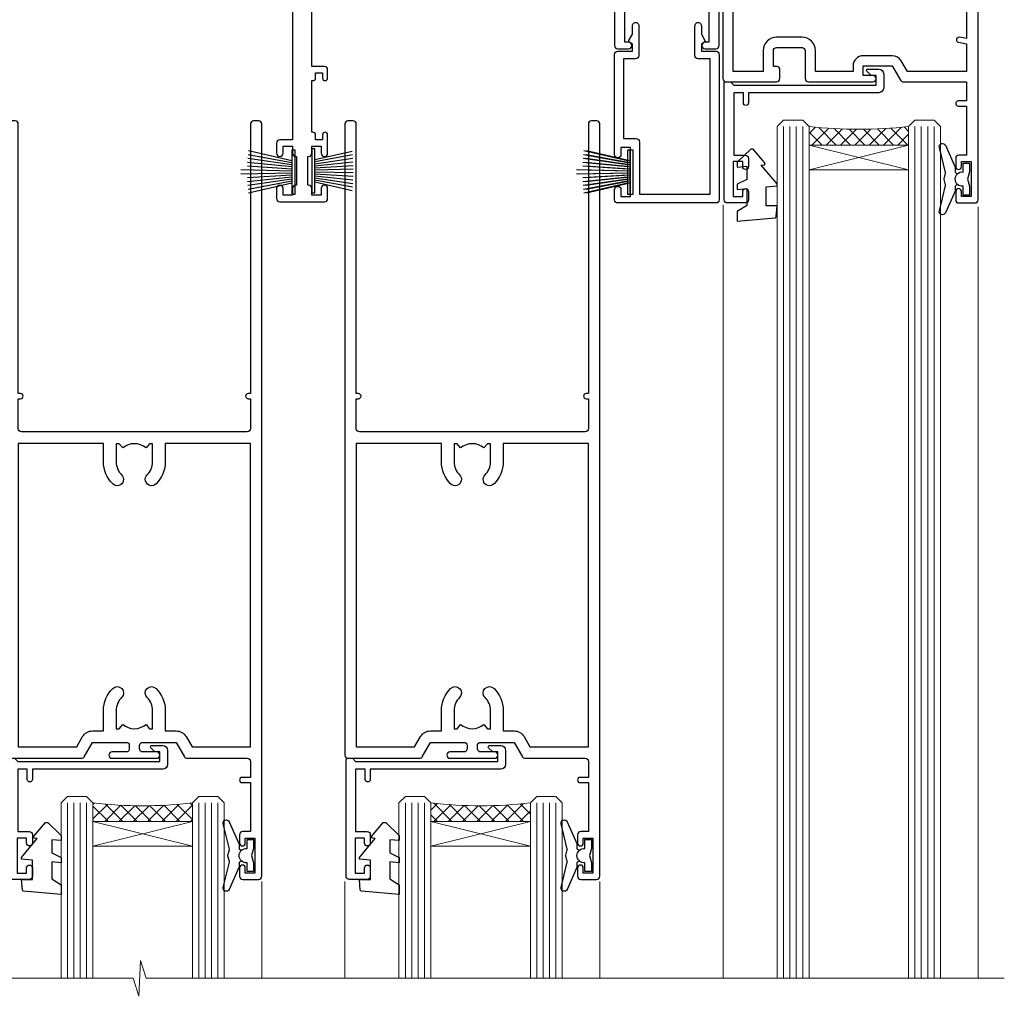
# Model space of a CAD drawing. Units: millimetres. Extents: x -47 to 787143, y -1112 to 730.
# Drawn here: x 16962 to 17116, y 404 to 557 of the extents above; entities that cross this region are included whole.
import ezdxf

# ---------------------------------------------------------------- set-up
doc = ezdxf.new("R2010")
doc.units = ezdxf.units.MM
doc.layers.add('Aluminium Systems Ltd Joinery Detail', color=7, linetype='Continuous')
pattern_1 = [(315, (-2196.125856136126, 1676.907057066411), (1.122532015133644, 1.122532015133644), []), (44.99999999999999, (-2196.125856136126, 1676.907057066411), (-1.122532015133644, 1.122532015133644), [])]

# ---------------------------------------------------------------- blocks, each defined once
blk = doc.blocks.new('DY221-Comp')
blk.add_lwpolyline([(-1.819871826605237, -0.8847475032970114), (-2.101763809020483, -0.9602802323379838, 0.3394542588633712), (-2.249999999999986, -1.1534653975958), (-2.25, -1.800000000000023, -0.1052493344124674), (-2.267337635713675, -1.881452198701658), (-3.79334408928418, -5.303630496754121, -0.9133919180647162), (-4.735844364969743, -4.981867646145822), (-3.771331644650719, -1.015104479072153, 0.1257362244887155), (-3.772484225380808, -0.9160877285099478), (-4.004079121606921, -0.05176380945898029, -0.1316524975874038), (-4.004079121606921, 0.05176380858204754), (-3.772484225380808, 0.9160877285099029, 0.1257362244887155), (-3.771331644650719, 1.015104479072108), (-4.735844364969743, 4.981867646145777, -0.913391918064716), (-3.79334408928418, 5.303630496754077), (-2.267337635713675, 1.881452198701614, -0.1052493344124674), (-2.25, 1.799999999999978), (-2.249999999999986, 1.153465397595762, 0.3394542588633712), (-2.101763809020483, 0.960280232337946), (-1.819871826605237, 0.8847475032969736)], format="xyb")
blk.add_lwpolyline([(0, 1.124999999999981), (-0.301442841485013, -1.887379141862766e-14), (1.4210854715202e-14, -1.125000000000033), (-1.4210854715202e-14, -2.500000000000004), (-1, -2.499999999999976), (-1, -1.118033988749891, -0.447213595499958), (-2.25, -4.662936703425657e-15, -0.4472135954999584), (-1, 1.118033988749853), (-1, 2.499999999999953), (0, 2.499999999999953)], format="xyb", close=True)
blk = doc.blocks.new('A$C539B46DB')
at = {"color": 0, "rotation": 180}
blk.add_blockref('DY221-Comp', (0.1499960000078318, 0), dxfattribs=at)
blk = doc.blocks.new('C438-21617')
at = {"flags": 128}
blk.add_lwpolyline([(1.499999967791013, 3.699999993124436), (1.499999967791013, 13.49999999312371), (3.299999967819844, 13.49999999312337, 0.4142135623720295), (3.799999967820185, 13.99999999312189), (3.799999967819844, 15.29999999312662, 0.9999999999999999), (2.899999967825664, 15.29999999312662), (2.899999967825664, 14.49999999312371), (1.399999967825664, 14.49999999312371), (1.399999967825664, 19.99999999312371), (2.899999967825664, 19.99999999312371), (2.899999967825664, 19.19999999312807, 0.9999999999999999), (3.799999967819844, 19.19999999312807), (3.799999967819844, 20.49999999312371, 0.414213562373095), (3.299999967819844, 20.99999999312371), (0.4999999678196616, 20.99999999312371, 0.414213562373095), (-3.218033839402779e-08, 20.49999999312371), (-3.218033839402779e-08, 2.199999993124436, 0.4142135623724291), (0.1999999678199345, 1.999999993123708), (0.9999999678196616, 1.999999993123708), (1.499999967819662, 2.499999993123708), (23.79999996782121, 2.499999993123708), (23.79999996782121, 0.9999999931237085), (23.01714196782072, 0.9999999931237085), (22.35856332405942, 0.3414213493592229, 0.6681786379198802), (22.49998468029557, -6.876291536173085e-09), (24.24998996782128, -6.876291536173085e-09, 0.414213562373095), (24.99998996782128, 0.7499999931237085), (24.99998996782128, 2.949999993124436, 0.414213562373095), (24.24998996782128, 3.699999993124436), (3.799999967823425, 3.699999993124436), (3.799999967823481, 5.299999993122867, 0.9999999999999999), (2.999999967824209, 5.299999993122867), (2.999999967824266, 3.699999993124436)], format="xyb", close=True, dxfattribs=at)
blk = doc.blocks.new('A813-22391')
at = {"flags": 128}
for points in [[(37.700000025257, 48.79999990559705), (2.300000025254633, 48.79999990559705, 0.414213562373095), (1.800000025254633, 48.29999990559705), (1.800000025254462, 43.59999990559703), (2.150000025240502, 43.59999990559706, -0.9999999999909049), (2.150000025247778, 42.79999990560142), (1.800000025254576, 42.79999990559415), (1.800000025254633, 0.4999999056109132, -0.414213562373095), (1.300000025254633, -9.438908676884239e-08), (0.5000000252535415, -9.438908676884239e-08, -0.414213562373095), (2.525354148019687e-08, 0.4999999056109132), (2.525445097489865e-08, 99.49999990559613, -0.414213562373095), (0.500000025254451, 99.99999990559613), (11.7080125921417, 99.99999990559613, -0.2679491924307754), (12.14102529403374, 99.74999990559678), (13.44006339971531, 97.49999990559431), (18.70000022399984, 97.49999990559431, 0.414213562373095), (19.20000022399984, 97.99999990559431), (19.20000022399984, 98.49999990561295, 0.414213562373095), (18.70000022399984, 98.99999990561295), (16.50000022399547, 98.99999990561295, -0.9999999999999999), (16.50000022399547, 99.9999999055984), (23.49999982650985, 99.99999990559476, -0.9999999999999999), (23.49999982650985, 98.99999990559476), (21.30000022400662, 98.99999990559385, 0.4142135623727288), (20.80000022400651, 98.49999990559431), (20.80000022400651, 97.99999990559454, 0.4142135623732615), (21.3000002240056, 97.49999990559431), (26.55993665079092, 97.49999990559431), (27.85897475647249, 99.74999990559658, -0.2679491924308032), (28.29198745836453, 99.99999990559613), (37.70000002526336, 99.99999990559613, 0.414213562373095), (38.20000002526336, 100.4999999055961), (38.20000002526336, 102.9999999055966), (36.90000002521498, 102.9999999055966, -0.9999999999999999), (36.90000002521498, 103.7999999055995), (38.20000002526336, 103.7999999055995), (38.20000002526245, 111.4999999055966), (37.00000002521352, 111.4999999055966, -0.414213562373095), (36.50000002521352, 111.9999999055966), (36.50000002521352, 113.2999999055995, -0.9999999999999999), (37.40000002521498, 113.2999999055995), (37.40000002521498, 112.4999999055966), (38.90000002521498, 112.4999999055966), (38.90000002521498, 117.9999999055966), (37.40000002521498, 117.9999999055966), (37.40000002521498, 117.1999999056009, -0.9999999999999999), (36.50000002521352, 117.1999999056009), (36.5000000252499, 118.4999999055966, -0.414213562373095), (37.0000000252499, 118.9999999055966), (39.5000000252499, 118.999999905597, -0.414213562373095), (40.0000000252499, 118.499999905597), (40.0000000252499, 0.4999999056109132, -0.414213562373095), (39.5000000252499, -9.438908676884239e-08), (38.70000002525063, -9.438908676884239e-08, -0.414213562373095), (38.20000002525063, 0.4999999056109132), (38.20000002525086, 42.79999990559415), (37.8500000252339, 42.79999990560142, -0.9999999999909049), (37.85000002524117, 43.59999990559706), (38.20000002525063, 43.59999990559703), (38.20000002525063, 48.29999990559705, 0.414213562373095)], [(24.85000002521298, 50.59999990559744), (24.85000002521298, 53.50000074390718, 0.2010392773484069), (23.40129872651102, 56.95740831961311, 1), (21.99870132391385, 55.53167323684769, -0.2010392773484085), (22.85000002521298, 53.50000074390721), (22.85000002521298, 50.65000074390704), (22.39143397406639, 50.65000074390704), (21.83194471281837, 51.31677408101754, -0.3639702342660321), (18.16805533760686, 51.31677408101751), (17.60856607635884, 50.65000074390704), (17.15000002521316, 50.65000074390704), (17.15000002521316, 53.50000074390718, -0.201039277348407), (18.00129872651138, 55.53167323684769, 0.9999999999999999), (16.59870132391421, 56.95740831961317, 0.2010392773484081), (15.15000002521316, 53.50000074390712), (15.15000002521316, 50.59999990559788), (1.800000025213706, 50.5999999055966), (1.800000025213706, 98.19999990559657), (10.95745724215573, 98.19999990559566), (11.88121767286481, 96.5999999055912, 0.267949192430764), (13.44006339967615, 95.69999990559316), (15.15000002521316, 95.69999990559316), (15.15000002521316, 92.49999906728598, 0.2010392773484069), (16.59870132391512, 89.04259149158005, 0.9999999999999997), (18.00129872651138, 90.46832657434547, -0.2010392773484118), (17.15000002521316, 92.49999906728598), (17.15000002521316, 95.34999906728612), (17.60856607635884, 95.34999906728612), (18.16805533760686, 94.68322573017562, -0.3639702342660414), (21.83194471281837, 94.68322573017562), (22.39143397406639, 95.34999906728612), (22.85000002521298, 95.34999906728612), (22.85000002521298, 92.49999906728598, -0.201039277348412), (21.99870132391385, 90.46832657434547, 0.9999999999999997), (23.40129872651102, 89.04259149158005, 0.2010392773484095), (24.85000002521298, 92.49999906728598), (24.85000002521298, 95.6999999055931), (26.5599366507509, 95.69999990559316, 0.2679491924308261), (28.11878237756224, 96.59999990559143), (29.04254280827041, 98.1999999055952), (38.20000002522244, 98.19999990559407), (38.20000002522244, 50.59999990559911)]]:
    blk.add_lwpolyline(points, format="xyb", close=True, dxfattribs=at)
blk = doc.blocks.new('PBF69750-4B')
for p, q in [((-0.1590909090909065, 0.5), (-0.3238383436514738, 8.49830346278545)), ((0.1590909090909207, 0.5), (0.3238383436514596, 8.49830346278545)), ((-1.750000000000014, 0.5), (-3.322276449314941, 7.321139697068929)), ((-1.431818181818187, 0.5), (-2.721879321754528, 7.380097546926656)), ((-1.113636363636374, 0.5), (-2.119293789530161, 7.427384292916386)), ((-0.7954545454545467, 0.5), (-1.515002302965286, 7.462919719820221)), ((-0.4772727272727337, 0.5), (-0.9094902062915224, 7.486643546856435)), ((0.4772727272727337, 0.5), (0.9094902062915367, 7.486643546856435)), ((0.795454545454561, 0.5), (1.515002302965286, 7.462919719820221)), ((1.113636363636374, 0.5), (2.119293789530161, 7.427384292916386)), ((1.431818181818201, 0.5), (2.721879321754528, 7.380097546926656)), ((1.750000000000014, 0.5), (3.322276449314955, 7.321139697068929))]:
    blk.add_line(p, q)
blk.add_lwpolyline([(-3.450000000000003, 0), (3.449999999999989, 0), (3.449999999999989, 0.5), (-3.450000000000003, 0.5)], close=True)
blk = doc.blocks.new('SH272B')
blk.add_blockref('PBF69750-4B', (-3.552713678800501e-15, 0))
blk = doc.blocks.new('PB69650-4B')
at = {"color": 0}
for p, q in [((-1.75, 0.5), (-3.097665527984191, 6.34669116891564)), ((-1.431818181818016, 0.5), (-2.537584873192372, 6.397226468794543)), ((-1.113636363636488, 0.5), (-1.975628442974084, 6.437757965357378)), ((-0.7954545454545041, 0.5), (-1.412209766177966, 6.468216902703716)), ((-0.4772727272725206, 0.5), (-0.8477448521462065, 6.488551611591902)), ((-0.1590909090909918, 0.5), (-0.2826514850112289, 6.498727597088873)), ((0.1590909090909918, 0.5), (0.2826514850112289, 6.498727597088873)), ((0.4772727272725206, 0.5), (0.8477448521462065, 6.488551611591902)), ((0.7954545454545041, 0.5), (1.412209766177966, 6.468216902703716)), ((1.113636363636488, 0.5), (1.975628442974084, 6.437757965357378)), ((1.431818181818016, 0.5), (2.537584873192372, 6.397226468794543)), ((1.75, 0.5), (3.097665527984191, 6.34669116891564))]:
    blk.add_line(p, q, dxfattribs=at)
blk.add_lwpolyline([(-3.449999999999818, 0), (3.449999999999818, 0), (3.449999999999818, 0.5), (-3.449999999999818, 0.5)], close=True, dxfattribs=at)
blk = doc.blocks.new('SH254B')
at = {"color": 0}
blk.add_blockref('PB69650-4B', (0, 0), dxfattribs=at)
blk = doc.blocks.new('A909-22271')
blk.add_lwpolyline([(2.30000008926158, 25.21132480463073), (2.300000089260166, 25.21132480463154, -0.4142135623694312), (2.226795008503714, 25.48452988538841), (2.80000008926271, 26.47735020841986), (2.80000008926271, 27.79999993922574, -1.000000000000266), (3.800000089264188, 27.79999993922547), (3.800000089260706, 23.09999993922625, -0.4142135623729619), (3.300000089260706, 22.59999993922648), (1.400000089262164, 22.59999993922648), (1.400000089262164, 10.09999993922645), (3.400000089262164, 10.09999993922645, -0.4142135623730951), (3.900000089262164, 9.59999993922645), (3.900000089262164, 1.399999939226404), (15.00000008926143, 1.399999939226404), (15.00000008926143, 22.59999993922648), (13.10000008926289, 22.59999993922648, -0.4142135623729619), (12.60000008926289, 23.09999993922625), (12.60000008925941, 27.79999993922547, -1.000000000000266), (13.60000008926089, 27.79999993922574), (13.60000008926089, 26.47735020841986), (14.17320517001989, 25.48452988538841, -0.4142135623694312), (14.10000008926344, 25.21132480463154), (14.10000008926202, 25.21132480463073), (13.60000008926089, 24.92264967003555), (13.60000008926089, 23.79999993922647), (15.90000008926107, 23.79999993922647, -0.4142135623730951), (16.40000008926107, 23.29999993922647), (16.40000008926107, 0.4999999392264272, -0.4142135623730951), (15.90000008926107, -6.077357284084428e-08), (0.500000089262528, -6.077357284084428e-08, -0.4142135623730951), (8.926252803576062e-08, 0.4999999392264272), (8.926252803576062e-08, 2.09999993922645, -0.9999999999999999), (1.000000089262528, 2.09999993922645), (1.000000089262528, 0.9999999392264272), (2.500000089262528, 0.9999999392264272), (2.500000089262528, 8.699999939226473), (1.000000089262528, 8.699999939226473), (1.000000089262528, 7.59999993922645, -0.9999999999999999), (8.926252803576062e-08, 7.59999993922645), (8.926252803576062e-08, 23.29999993922647, -0.4142135623730951), (0.500000089262528, 23.79999993922647), (2.80000008926271, 23.79999993922647), (2.80000008926271, 24.92264967003555)], format="xyb", close=True)
blk = doc.blocks.new('DY445')
blk.add_lwpolyline([(4.749999978884219, 8.84397432038677), (6.249999978884219, 9.781278348250755), (6.249999978884226, 11.28127834825076), (0.3278039087574705, 10.7631533289369, 0.3639702342661976), (0.1459961176886502, 10.58134553786808), (-2.111577046548518e-08, 8.912602035332263), (1.749999978884219, 8.912602035332256), (1.749999978884226, 5.912602035332263), (-2.111577046548518e-08, 5.759496874161904), (-2.111577046548518e-08, 5.459496874161893), (2.488722065170698, 2.493553386861443), (1.949999978884229, 2.446421311520339), (1.949999978884229, 2.146421311520335), (3.751061303803276, 7.065573015552218e-09), (4.1545633216341, 7.065573015552218e-09), (6.249999978884219, 2.022622564681807), (6.249999978884205, 2.822622564681811), (4.749999978884226, 2.691389569392932), (4.749999978884219, 4.774702138350111), (6.249999978884212, 5.506301021198897), (6.249999978884212, 6.306301021198916), (4.749999978884219, 6.175068025910026)], format="xyb", close=True)
blk = doc.blocks.new('A896-22394')
at = {"flags": 128}
for points in [[(30.29999994680463, 19.20000007903315, -0.414213562373095), (30.09999994680481, 19.0000000790331), (28.49999994680445, 19.0000000790331, -0.414213562373095), (28.29999994680463, 19.20000007903315), (28.29999994680463, 19.5000000790331), (25.09999994680481, 19.5000000790331), (25.09999994680481, 19.20000007903315, -0.414213562373095), (24.899999946805, 19.0000000790331), (23.29999994680463, 19.0000000790331, -0.414213562373095), (23.09999994680481, 19.20000007903315), (23.09999994680481, 19.5000000790331), (22.34999994680436, 19.5000000790331, -0.414213562373095), (19.64999994680454, 22.20000007903315), (19.64999994680454, 24.3000000790334, -0.1568599726853276), (20.15624994682855, 25.87399529427665, 0.1568599726852581), (20.249999946804, 26.16547588971281), (20.249999946804, 29.0000000790331, 0.4142135623730951), (19.749999946804, 29.5000000790331), (14.04573123812941, 29.5000000790331, -0.6408239254460548), (12.68962120806998, 28.9764151733728, 0.1952598447287442), (11.399999946805, 29.5000000790331), (9.549999946804633, 29.50000007903287), (9.549999946805087, 29.20233439671057), (9.982817727034558, 28.83915715695281, 0.3639702342660907), (9.982817727034558, 26.46084300111335), (9.549999946805087, 26.09766576135581), (9.549999946804633, 25.80000007903328), (11.399999946805, 25.80000007903328, 0.19525984472877), (12.68962120807043, 26.32358498469358, -0.6408239254461363), (14.04573123812941, 25.80000007903328), (14.34999994680481, 25.80000007903328, -0.414213562373095), (14.84999994680481, 25.30000007903328), (14.84999994680481, 24.30000007903305, -0.414213562373095), (14.34999994680481, 23.80000007903305), (8.449999946804724, 23.80000007903305, -0.414213562373095), (7.949999946804724, 24.30000007903305), (7.949999946804724, 29.5000000790331), (4.347232176125885, 29.5000000790331), (4.193923048009651, 28.63054080796638, -0.9999999999999997), (3.406076845600069, 28.76945935009991), (3.534890886617518, 29.5000000790331), (1.799999946805087, 29.5000000790331), (1.799999946805087, 23.60000007903324, -0.4999999999999717), (1.799999946805087, 22.80000007903305), (1.799999946805087, 16.90000007903319), (3.534890886617518, 16.90000007903319), (3.406076845600069, 17.63054080796638, -0.9999999999999999), (4.193923048009651, 17.76945935010013), (4.358002485168868, 16.83891862116667, -0.4663076581550136), (3.570156282759285, 15.90000007903296), (1.799999946805087, 15.90000007903296), (1.799999946805087, 6.457229606902558, -0.5542191990939367), (2.123584852465115, 5.139621340298447, 0.1952598447287443), (1.599999946804814, 3.850000079033009), (1.599999946805269, 2.0000000790331), (1.8976656291278, 2.0000000790331), (2.260842868885334, 2.432817859263025, 0.3639702342660908), (4.639157024725023, 2.432817859263025), (5.002334264482556, 2.0000000790331), (5.299999946804633, 2.0000000790331), (5.299999946804633, 3.850000079033009, 0.19525984472877), (4.776415041144787, 5.139621340298447, -0.9999999999999999), (5.923584852465297, 6.254969458149901, -0.1952598447287645), (6.899999946804996, 3.850000079033009), (6.899999946804996, 0.5000000790331001, -0.414213562373095), (6.399999946804996, 7.903310006440734e-08), (0.4999999468049054, 7.903310006440734e-08, -0.414213562373095), (-5.319509455148363e-08, 0.5000000790331001), (-5.319509455148363e-08, 31.5000000790331, -0.414213562373095), (0.4999999468049054, 32.0000000790331), (22.24999994680491, 32.0000000790331, -0.414213562373095), (22.74999994680491, 31.5000000790331), (22.74999994680491, 25.61961532130414), (23.2232050275619, 24.80000007903328, -0.5773502691896291), (23.04999994680463, 24.50000007903333), (22.34999994680481, 24.50000007903333, 0.414213562373095), (22.149999946805, 24.30000007903328), (22.149999946805, 22.20000007903337, 0.414213562373095), (22.34999994680481, 22.00000007903333), (31.04999994680509, 22.00000007903333, 0.414213562373095), (31.24999994680491, 22.20000007903337), (31.24999994680491, 24.30000007903328, 0.414213562373095), (31.04999994680509, 24.50000007903333), (30.34999994680481, 24.50000007903333, -0.5773502691896291), (30.176794866048, 24.80000007903328), (30.649999946805, 25.61961532130414), (30.649999946805, 31.5000000790331, -0.414213562373095), (31.149999946805, 32.0000000790331), (75.2499999468049, 32.0000000790331, -0.414213562373095), (75.7499999468049, 31.5000000790331), (75.7499999468049, 25.61961532130414), (76.2232050275619, 24.80000007903328, -0.5773502691896246), (76.04999994680463, 24.50000007903333), (75.34999994680481, 24.50000007903333, 0.414213562373095), (75.149999946805, 24.30000007903328), (75.149999946805, 22.20000007903337, 0.414213562373095), (75.34999994680481, 22.00000007903333), (84.04999994680509, 22.00000007903333, 0.414213562373095), (84.2499999468049, 22.20000007903337), (84.2499999468049, 24.30000007903328, 0.414213562373095), (84.04999994680509, 24.50000007903333), (83.34999994680481, 24.50000007903333, -0.5773502691896246), (83.176794866048, 24.80000007903328), (83.649999946805, 25.61961532130414), (83.649999946805, 31.5000000790331, -0.414213562373095), (84.14999994680409, 32.0000000790331), (118.9999999468045, 32.0000000790331), (118.9999999468045, 50.5000000790331, -0.414213562373095), (119.4999999468045, 51.0000000790331), (127.3999999468045, 51.0000000790331, -0.4142135623731283), (127.8999999468045, 50.5000000790331), (127.8999999468045, 49.0000000790331, -0.414213562373095), (127.4999999468045, 48.60000007903301), (126.8999999468045, 48.60000007903301), (126.8999999468045, 46.10000007903301, 0.4142135623731013), (127.3999999468045, 45.60000007903301), (131.3999999468045, 45.60000007903301, 0.414213562373095), (131.8999999468045, 46.10000007903301), (131.8999999468045, 50.5000000790331, -0.414213562373095), (132.3999999468045, 51.0000000790331), (142.4999999468045, 51.0000000790331, -0.9999999999999999), (142.4999999468045, 50.0000000790331), (140.9999999468045, 50.0000000790331), (140.9999999468045, 48.5000000790331), (145.5566242738304, 48.5000000790331), (146.8556623795074, 50.7500000790331, -0.2679491924311162), (147.2886750813994, 51.0000000790331), (157.1999999468052, 51.0000000790331), (157.1999999468052, 54.0000000790331), (155.899999946805, 54.0000000790331, -0.9999999999999999), (155.899999946805, 54.80000007903305), (157.1999999468052, 54.80000007903305), (157.1999999468052, 62.5000000790331), (155.9999999468049, 62.5000000790331, -0.414213562373095), (155.4999999468049, 63.0000000790331), (155.4999999468049, 64.30000007903328, -0.9999999999999999), (156.399999946805, 64.30000007903328), (156.399999946805, 63.5000000790331), (157.899999946805, 63.5000000790331), (157.899999946805, 69.0000000790331), (156.399999946805, 69.0000000790331), (156.399999946805, 68.20000007903292, -0.9999999999999999), (155.4999999468049, 68.20000007903292), (155.4999999468049, 69.5000000790331, -0.414213562373095), (155.9999999468049, 70.0000000790331), (158.4999999468049, 70.0000000790331, -0.414213562373095), (158.9999999468049, 69.5000000790331), (158.9999999468049, 19.5000000790331, -0.414213562373095), (158.4999999468049, 19.0000000790331), (157.6660253505896, 19.0000000790331), (156.6267948660478, 20.80000007903305, -0.4142135623730943), (156.6999999468052, 21.07320515979001), (157.399999946805, 21.47735034822273), (157.399999946805, 23.80000007903305), (157.1999999468052, 24.0000000790331), (157.1999999468052, 29.5000000790331), (151.0499999468046, 29.5000000790331), (151.0499999468046, 24.30000007903305, -0.414213562373095), (150.5499999468046, 23.80000007903305), (144.649999946805, 23.80000007903305, -0.414213562373095), (144.149999946805, 24.30000007903305), (144.149999946805, 25.30000007903328, -0.414213562373095), (144.649999946805, 25.80000007903328), (144.9542686554804, 25.80000007903328, -0.6408239254461383), (146.3103786855398, 26.32358498469358, 0.1952598447287697), (147.5999999468048, 25.80000007903328), (149.4499999468052, 25.80000007903328), (149.4499999468052, 26.09766576135581), (149.0171821665753, 26.46084300111335, 0.3639702342660908), (149.0171821665753, 28.83915715695281), (149.4499999468052, 29.20233439671057), (149.4499999468052, 29.50000007903287), (147.5999999468048, 29.5000000790331, 0.1952598447287443), (146.3103786855398, 28.9764151733728, -0.6408239254460762), (144.9542686554804, 29.5000000790331), (120.5999999468048, 29.5000000790331), (120.5999999468048, 21.47735034822273), (121.2999999468046, 21.07320515979001, -0.4142135623730945), (121.373205027562, 20.80000007903305), (120.3339745430202, 19.0000000790331), (119.4999999468045, 19.0000000790331, -0.414213562373095), (118.9999999468045, 19.5000000790331), (118.9999999468045, 29.5000000790331), (105.649999946805, 29.5000000790331), (105.649999946805, 24.30000007903305, -0.414213562373095), (105.149999946805, 23.80000007903305), (99.24999994680445, 23.80000007903305, -0.414213562373095), (98.74999994680445, 24.30000007903305), (98.74999994680445, 25.30000007903328, -0.414213562373095), (99.24999994680445, 25.80000007903328), (99.55426865548031, 25.80000007903328, -0.6408239254461738), (100.9103786855393, 26.32358498469358, 0.1952598447287699), (102.1999999468052, 25.80000007903328), (104.0499999468046, 25.80000007903328), (104.0499999468046, 26.09766576135581), (103.6171821665752, 26.46084300111335, 0.3639702342660908), (103.6171821665752, 28.83915715695281), (104.0499999468046, 29.20233439671057), (104.0499999468046, 29.50000007903287), (102.1999999468052, 29.5000000790331, 0.1952598447287443), (100.9103786855393, 28.9764151733728, -0.6408239254461308), (99.55426865547986, 29.5000000790331), (86.649999946805, 29.5000000790331, 0.4142135623730379), (86.149999946805, 29.00000007903321), (86.14999994680454, 26.16547588971417, 0.1568599726853526), (86.24374994677999, 25.87399529427779, -0.1568599726854656), (86.7499999468049, 24.3000000790334), (86.7499999468049, 22.20000007903315, -0.414213562373095), (84.04999994680509, 19.5000000790331), (83.29999994680463, 19.5000000790331), (83.29999994680463, 19.20000007903315, -0.414213562373095), (83.09999994680481, 19.0000000790331), (81.49999994680445, 19.0000000790331, -0.414213562373095), (81.29999994680463, 19.20000007903315), (81.29999994680463, 19.5000000790331), (78.09999994680481, 19.5000000790331), (78.09999994680481, 19.20000007903315, -0.414213562373095), (77.899999946805, 19.0000000790331), (76.29999994680463, 19.0000000790331, -0.414213562373095), (76.09999994680481, 19.20000007903315), (76.09999994680481, 19.5000000790331), (75.34999994680436, 19.5000000790331, -0.414213562373095), (72.64999994680454, 22.20000007903315), (72.64999994680454, 24.3000000790334, -0.1568599726853276), (73.15624994682855, 25.87399529427665, 0.1568599726852581), (73.249999946804, 26.16547588971281), (73.249999946804, 29.0000000790331, 0.4142135623730951), (72.749999946804, 29.5000000790331), (59.44573123812904, 29.5000000790331, -0.640823925446039), (58.08962120807053, 28.9764151733728, 0.1952598447287442), (56.79999994680463, 29.5000000790331), (54.94999994680518, 29.50000007903287), (54.94999994680518, 29.20233439671057), (55.38281772703465, 28.83915715695281, 0.3639702342660907), (55.38281772703465, 26.46084300111335), (54.94999994680518, 26.09766576135581), (54.94999994680518, 25.80000007903328), (56.79999994680463, 25.80000007903328, 0.19525984472877), (58.08962120807053, 26.32358498469358, -0.6408239254461368), (59.4457312381295, 25.80000007903328), (59.74999994680491, 25.80000007903328, -0.414213562373095), (60.24999994680491, 25.30000007903328), (60.24999994680491, 24.30000007903305, -0.414213562373095), (59.74999994680491, 23.80000007903305), (53.84999994680481, 23.80000007903305, -0.414213562373095), (53.34999994680481, 24.30000007903305), (53.34999994680481, 29.5000000790331), (33.649999946805, 29.5000000790331, 0.4142135623730284), (33.149999946805, 29.00000007903321), (33.14999994680454, 26.16547588971417, 0.1568599726853526), (33.24374994677999, 25.87399529427779, -0.1568599726854656), (33.74999994680491, 24.3000000790334), (33.74999994680491, 22.20000007903315, -0.414213562373095), (31.04999994680509, 19.5000000790331), (30.29999994680463, 19.5000000790331)], [(151.7171572343303, 32.0000000790331), (152.0585785905677, 32.34142143527043, -0.4142135623730919), (152.3414213030422, 32.34142143527043), (152.6828426592796, 32.0000000790331), (157.1999999468052, 32.0000000790331), (157.1999999468052, 44.20542181112893), (156.0694592178719, 44.00607697782817, -1), (155.9305406757384, 44.79392318023798), (157.1999999468052, 45.01776310063764), (157.1999999468052, 49.40000007903319), (147.9237603775081, 49.40000007903319), (146.9422649198858, 47.70000007903292, -0.2679491924311225), (145.5566242738308, 46.90000007903296), (140.9999999468049, 46.90000007903296, -0.4142135623730981), (139.3999999468045, 48.5000000790331), (139.3999999468045, 49.40000007903319), (133.4999999468045, 49.40000007903319), (133.4999999468045, 46.10000007903312, -0.414213562373095), (131.3999999468045, 44.0000000790331), (127.3999999468045, 44.0000000790331, -0.414213562373095), (125.2999999468046, 46.10000007903312), (125.2999999468046, 49.40000007903319), (120.5999999468048, 49.40000007903319), (120.5999999468048, 32.0000000790331), (125.1171572343304, 32.0000000790331), (125.4585785905678, 32.34142143527043, -0.4142135623730841), (125.7414213030423, 32.34142143527043), (126.0828426592797, 32.0000000790331)]]:
    blk.add_lwpolyline(points, format="xyb", close=True, dxfattribs=at)
blk = doc.blocks.new('A879-22270')
at = {"flags": 128}
blk.add_lwpolyline([(57.00000000000017, 10.50000000000002, 0.9999999999999999), (56.19999999999999, 10.50000000000002), (56.19999999999999, 9.70000000000001), (55.10000000000019, 9.70000000000001), (55.10000000000019, 10.49999999999985, 0.4142135623730951), (54.69999999999965, 10.90000000000017), (54.50000000000017, 10.90000000000017), (54.50000000000017, 18.99999999999974), (54.69999999999965, 18.99999999999974, 0.414213562373095), (55.10000000000019, 19.40000000000006), (55.10000000000019, 20.1999999999999), (56.19999999999999, 20.19999999999978), (56.19999999999999, 19.39999999999983, 0.9999999999999999), (57.00000000000017, 19.39999999999983), (57.00000000000017, 20.70000000000001, 0.4142135623730887), (56.50000000000017, 21.20000000000001), (54.50000000000017, 21.20000000000012), (54.50000000000017, 34.49999999999963, -0.414213562373095), (55.50000000000017, 35.49999999999963), (101.9999999999996, 35.49999999999957), (101.9999999999995, 24.49999999999991, 0.414213562373095), (102.4999999999995, 23.99999999999991), (104.1999999999993, 23.99999999999991, 0.9999999999999999), (104.1999999999993, 24.99999999999991), (103.5999999999999, 24.99999999999991), (103.5999999999999, 35.49999999999957), (116.7999999999996, 35.49999999999957), (116.7999999999996, 24.99999999999991), (116.2000000000001, 24.99999999999991, 0.9999999999999999), (116.2000000000001, 23.99999999999991), (117.8999999999999, 23.99999999999991, 0.414213562373095), (118.3999999999999, 24.49999999999991), (118.3999999999999, 37.29999999999958, 0.414213562373095), (117.8999999999999, 37.79999999999958), (116.3999999999999, 37.79999999999958, 0.4142135623730909), (115.8999999999999, 37.29999999999958), (83.15000000000026, 37.29999999999958), (83.15000000000012, 38.99999999999951, 0.4142135623723874), (82.95000000000056, 39.19999999999956, -0.4142135623730742), (82.75000000000085, 39.39999999999954), (82.75000000000085, 45.48038475772963), (83.35000000000034, 45.82679491924304, 0.4142135623732185), (83.42320508075713, 46.10000000000021), (82.56830127018952, 47.58073683548752, 0.2679491924311271), (82.1885263290254, 47.80000000000012), (80.20000000000036, 47.80000000000017, 0.9999999999999999), (80.20000000000036, 46.30000000000012), (81.25000000000085, 46.30000000000012), (81.25000000000088, 39.40000000000048, 0.2202292433783733), (81.85000000000016, 38.10385186031848), (81.85000000000025, 37.29999999999958), (24.15000000000044, 37.29999999999964), (24.15000000000049, 38.10385186031849, 0.2202292433783732), (24.74999999999983, 39.39999999999955), (24.74999999999983, 46.30000000000013), (25.80000000000033, 46.30000000000013, 0.9999999999999999), (25.80000000000033, 47.80000000000013), (23.81147367097529, 47.80000000000013, 0.2679491924311236), (23.43169872981116, 47.58073683548756), (22.57679491924356, 46.10000000000025, 0.4142135623732194), (22.65000000000035, 45.82679491924307), (23.24999999999983, 45.48038475772967), (23.2499999999998, 39.39999999999955, -0.4142135623730658), (23.05000000000013, 39.19999999999959, 0.4142135623723791), (22.85000000000057, 38.99999999999955), (22.85000000000042, 37.29999999999964), (2.500000000000001, 37.29999999999967, 0.414213562373091), (2.000000000000001, 37.79999999999967), (0.5000000000000012, 37.79999999999967, 0.414213562373095), (1.126675051438795e-15, 37.29999999999967), (-1.126675077908575e-15, 0.5, 0.414213562373095), (0.4999999999999988, 0), (3.500000000000169, 0, 0.414213562373095), (4.00000000000017, 0.5), (4.00000000000017, 2.100000000000023, 0.9999999999999999), (3.000000000000169, 2.100000000000023), (3.000000000000169, 1), (1.500000000000169, 1), (1.50000000000017, 8.700000000000045), (3.00000000000017, 8.700000000000045), (3.00000000000017, 7.600000000000021, 0.9999999999999999), (4.000000000000171, 7.600000000000021), (3.999999999999971, 10.50000000000006, 0.9999999999999999), (3.199999999999959, 10.50000000000006), (3.199999999999959, 9.700000000000045), (2.100000000000107, 9.700000000000045), (2.100000000000136, 20.19999999999987), (3.19999999999996, 20.19999999999981), (3.19999999999996, 19.39999999999986, 1.000000000000009), (3.999999999999971, 19.39999999999986), (3.999999999999971, 20.70000000000004, 0.4142135623730805), (3.5, 21.20000000000004), (2.900000000000119, 21.20000000000016, -0.4296339059667851), (2.400685232622919, 21.72616797812162), (3.072876213067475, 34.55233595624259, -0.3989595459737183), (4.071505747822074, 35.49999999999966), (50.50000000000017, 35.49999999999963, -0.414213562373095), (51.50000000000017, 34.49999999999963), (51.50000000000017, 9.70000000000001), (49.50000000000017, 9.70000000000001, 0.414213562373095), (49.00000000000017, 9.20000000000001), (49.00000000000017, 7.599999999999991, 0.9999999999999999), (50.00000000000017, 7.599999999999991), (50.00000000000017, 8.70000000000001), (51.50000000000017, 8.70000000000001), (51.50000000000017, 7.599999999999989, 0.414213562373095), (52.00000000000017, 7.099999999999989), (52.10000000000008, 7.099999999999989), (52.10000000000008, 2.599999999999987), (52.00000000000017, 2.599999999999987, 0.414213562373095), (51.50000000000017, 2.099999999999987), (51.50000000000017, 0.9999999999999645), (50.00000000000017, 0.9999999999999645), (50.00000000000017, 2.099999999999987, 0.9999999999999999), (49.00000000000017, 2.099999999999987), (49.00000000000017, 0.4999999999999645, 0.414213562373095), (49.50000000000017, -3.552713678800501e-14), (56.50000000000017, -3.552713678800501e-14, 0.414213562373095), (57.00000000000017, 0.4999999999999645), (57.00000000000017, 2.099999999999987, 0.9999999999999999), (56.00000000000017, 2.099999999999987), (56.00000000000017, 0.9999999999999645), (54.50000000000017, 0.9999999999999645), (54.50000000000017, 2.099999999999987, 0.414213562373095), (54.00000000000017, 2.599999999999987), (53.90000000000026, 2.599999999999987), (53.90000000000026, 7.099999999999989), (54.00000000000017, 7.099999999999989, 0.414213562373095), (54.50000000000017, 7.599999999999989), (54.50000000000017, 8.70000000000001), (56.00000000000017, 8.70000000000001), (56.00000000000017, 7.599999999999989, 0.9999999999999999), (57.00000000000017, 7.599999999999989)], format="xyb", close=True, dxfattribs=at)
blk = doc.blocks.new('AL40 External Stacker Door Head')
at = {"layer": 'Aluminium Systems Ltd Joinery Detail', "lineweight": 5, "ltscale": 3}
h = blk.add_hatch(dxfattribs=at)
h.set_pattern_fill('NET', color=256, scale=0.5, angle=-45.00000000000001)
h.set_pattern_definition([(315, (-1232.701207686443, 1160.503758754603), (1.122532015133644, 1.122532015133644), []), (44.99999999999999, (-1232.701207686443, 1160.503758754603), (-1.122532015133644, 1.122532015133644), [])])
edge = h.paths.add_edge_path()
edge.add_line((-24.80191399107468, -40.21331609282629), (-24.80191399107559, -40.1217340231608))
edge.add_arc((-14.19465537884651, -35.21331609293634), 11.68787841502796, 204.8319352716055, 205.3276199955089)
edge.add_line((-24.75905322470396, -40.21331609282629), (-24.80191399107468, -40.21331609282629))
edge = h.paths.add_edge_path()
edge.add_arc((-32.68152414497752, 30.97436671473656), 69.21399119591025, 263.5151322584426, 276.46124590343476, ccw=False)
edge.add_line((-40.49860766885001, -37.79677390724487), (-40.49860766885001, -40.70770559943799))
edge.add_line((-40.49860766885001, -40.70770559943799), (-24.89279417146088, -40.70770559943799))
edge.add_line((-24.89279417145997, -40.70770559943799), (-24.89279417146179, -37.79999088071622))
h = blk.add_hatch(dxfattribs=at)
h.set_pattern_fill('NET', color=256, scale=0.5, angle=-45.00000000000001)
h.set_pattern_definition(pattern_1)
edge = h.paths.add_edge_path()
edge.add_line((-137.1134549281386, -146.319036740106), (-137.1134549281395, -146.2274546704405))
edge.add_arc((-126.5061963159104, -141.319036740216), 11.68787841502796, 204.8319352716055, 205.3276199955089)
edge.add_line((-137.0705941617679, -146.319036740106), (-137.1134549281386, -146.319036740106))
edge = h.paths.add_edge_path()
edge.add_arc((-144.9930650820414, -75.1313539325431), 69.21399119591025, 263.5151322584426, 276.46124590343476, ccw=False)
edge.add_line((-152.8101486059139, -143.9024945545245), (-152.8101486059139, -146.8134262467177))
edge.add_line((-152.8101486059139, -146.8134262467177), (-137.2043351085248, -146.8134262467177))
edge.add_line((-137.2043351085239, -146.8134262467177), (-137.2043351085257, -143.9057115279959))
h = blk.add_hatch(dxfattribs=at)
h.set_pattern_fill('NET', color=256, scale=0.5, angle=-45.00000000000001)
h.set_pattern_definition(pattern_1)
edge = h.paths.add_edge_path()
edge.add_line((-84.1134549281386, -146.319036740106), (-84.1134549281395, -146.2274546704405))
edge.add_arc((-73.50619631591042, -141.319036740216), 11.68787841502796, 204.8319352716055, 205.3276199955089)
edge.add_line((-84.07059416176787, -146.319036740106), (-84.1134549281386, -146.319036740106))
edge = h.paths.add_edge_path()
edge.add_arc((-91.99306508204143, -75.1313539325431), 69.21399119591025, 263.5151322584426, 276.46124590343476, ccw=False)
edge.add_line((-99.81014860591392, -143.9024945545245), (-99.81014860591392, -146.8134262467177))
edge.add_line((-99.81014860591392, -146.8134262467177), (-84.20433510852479, -146.8134262467177))
edge.add_line((-84.20433510852388, -146.8134262467177), (-84.2043351085257, -143.9057115279959))
for points in [[(-159.2718709854918, -155.8251701661942), (-157.7718709854918, -156.7624741940582), (-157.7718709854918, -158.2624741940582), (-163.6940670556186, -157.7443491747443, -0.3639702342661976), (-163.8758748466874, -157.5625413836755), (-164.0218709854918, -155.8937978811397), (-162.2718709854918, -155.8937978811397), (-162.2718709854918, -152.8937978811397), (-164.0218709854918, -152.7406927199693), (-164.0218709854918, -152.4406927199693), (-161.5331488992053, -149.4747492326688), (-162.0718709854918, -149.4276171573277), (-162.0718709854918, -149.1276171573277), (-160.2708096605728, -146.981195852873), (-159.8673076427419, -146.981195852873), (-157.7718709854918, -149.0038184104892), (-157.7718709854918, -149.8038184104892), (-159.2718709854918, -149.6725854152003), (-159.2718709854918, -151.7558979841575), (-157.7718709854918, -152.4874968670063), (-157.7718709854918, -153.2874968670063), (-159.2718709854918, -153.1562638717174)], [(-106.2718709854918, -155.8251701661942), (-104.7718709854918, -156.7624741940582), (-104.7718709854918, -158.2624741940582), (-110.6940670556186, -157.7443491747443, -0.3639702342661976), (-110.8758748466874, -157.5625413836755), (-111.0218709854918, -155.8937978811397), (-109.2718709854918, -155.8937978811397), (-109.2718709854918, -152.8937978811397), (-111.0218709854918, -152.7406927199693), (-111.0218709854918, -152.4406927199693), (-108.5331488992053, -149.4747492326688), (-109.0718709854918, -149.4276171573277), (-109.0718709854918, -149.1276171573277), (-107.2708096605728, -146.981195852873), (-106.8673076427419, -146.981195852873), (-104.7718709854918, -149.0038184104892), (-104.7718709854918, -149.8038184104892), (-106.2718709854918, -149.6725854152003), (-106.2718709854918, -151.7558979841575), (-104.7718709854918, -152.4874968670063), (-104.7718709854918, -153.2874968670063), (-106.2718709854918, -153.1562638717174)]]:
    blk.add_lwpolyline(points, format="xyb", close=True)
for p, q in [((-44.49860766885001, -37.79677390724487), (-44.49860766885001, -171.3731207276071)), ((-43.49860766885001, -37.79677390724487), (-43.49860766885001, -171.3731207276071)), ((-42.49860766885001, -37.79677390724487), (-42.49860766885001, -171.3731207276071)), ((-41.49860766885001, -37.79677390724487), (-41.49860766885001, -171.3731207276071)), ((-23.89279417145997, -37.79999088071622), (-23.89279417146884, -171.3731207276071)), ((-22.89279417145997, -37.79999088071622), (-22.89279417146884, -171.3731207276071)), ((-21.89279417145997, -37.79999088071622), (-21.89279417146884, -171.3731207276071)), ((-20.89279417145997, -37.79999088071622), (-20.89279417146884, -171.3731207276071)), ((-24.89279417145997, -44.57904657460153), (-40.49860766885001, -40.70770559943799)), ((-24.89279417145997, -40.70770559943799), (-40.49860766885001, -44.57904657460153)), ((-53.98346300140372, -171.3731207276071), (-53.98346300140372, -50.11393481170876)), ((-13.99999999998943, -171.3731207276071), (-13.99999999998897, -50.41949262699586)), ((-13.99999999998988, -65.2674061838427), (-13.99999999998988, -50.41949262699586)), ((-156.8101486059139, -143.9024945545245), (-156.8101486059139, -171.3731268311224)), ((-155.8101486059139, -143.9024945545245), (-155.8101486059139, -171.3731268311224)), ((-154.8101486059139, -143.9024945545245), (-154.8101486059139, -171.3731268311224)), ((-153.8101486059139, -143.9024945545245), (-153.8101486059139, -171.3731268311224)), ((-136.2043351085239, -143.9057115279959), (-136.2043351085257, -171.3731268311224)), ((-135.2043351085239, -143.9057115279959), (-135.2043351085257, -171.3731268311224)), ((-134.2043351085239, -143.9057115279959), (-134.2043351085257, -171.3731268311224)), ((-133.2043351085239, -143.9057115279959), (-133.2043351085257, -171.3731268311224)), ((-103.8101486059139, -143.9024945545245), (-103.8101486059139, -171.3731268311224)), ((-102.8101486059139, -143.9024945545245), (-102.8101486059139, -171.3731268311224)), ((-101.8101486059139, -143.9024945545245), (-101.8101486059139, -171.3731268311224)), ((-100.8101486059139, -143.9024945545245), (-100.8101486059139, -171.3731268311224)), ((-83.20433510852388, -143.9057115279959), (-83.2043351085257, -171.3731268311224)), ((-82.20433510852388, -143.9057115279959), (-82.2043351085257, -171.3731268311224)), ((-81.20433510852388, -143.9057115279959), (-81.2043351085257, -171.3731268311224)), ((-80.20433510852388, -143.9057115279959), (-80.2043351085257, -171.3731268311224)), ((-137.2043351085239, -150.6847672218812), (-152.8101486059139, -146.8134262467177)), ((-137.2043351085239, -146.8134262467177), (-152.8101486059139, -150.6847672218812)), ((-84.20433510852388, -150.6847672218812), (-99.81014860591392, -146.8134262467177)), ((-84.20433510852388, -146.8134262467177), (-99.81014860591392, -150.6847672218812)), ((-126.3115409370183, -171.3731207276071), (-126.3115409370183, -156.2196554589884)), ((-113.2950039384676, -171.3731268311224), (-113.2950039384676, -156.2196554589884)), ((-73.31154093701878, -171.3731207276071), (-73.31154093701878, -156.2196554589884))]:
    blk.add_line(p, q, dxfattribs=at)
for points in [[(-45.49860766885001, -171.3731207276071), (-45.49860766885001, -37.79677390724487), (-44.49860766885001, -36.79677390724487), (-41.4986693209238, -36.79677390724487), (-40.49860766885001, -37.79677390724487), (-40.49860766885001, -171.3731207276071)], [(-24.89279417146884, -171.3731207276071), (-24.89279417145997, -37.79999088071622), (-23.89279417145997, -36.79999088071622), (-20.89285582353375, -36.79999088071622), (-19.89279417145997, -37.79999088071622), (-19.89279417146884, -171.3731207276071)], [(-15.71827654230117, -48.79999088071622), (-15.09999999999025, -48.79999088071622), (-15.09999999999025, -48.14313123323359)], [(-157.8101486059139, -171.3731268311224), (-157.8101486059139, -143.9024945545245), (-156.8101486059139, -142.9024945545245), (-153.8102102579877, -142.9024945545245), (-152.8101486059139, -143.9024945545245), (-152.8101486059139, -171.3731268311224)], [(-137.2043351085257, -171.3731268311224), (-137.2043351085239, -143.9057115279959), (-136.2043351085239, -142.9057115279959), (-133.2043967605977, -142.9057115279959), (-132.2043351085239, -143.9057115279959), (-132.2043351085257, -171.3731268311224)], [(-104.8101486059139, -171.3731268311224), (-104.8101486059139, -143.9024945545245), (-103.8101486059139, -142.9024945545245), (-100.8102102579877, -142.9024945545245), (-99.81014860591392, -143.9024945545245), (-99.81014860591392, -171.3731268311224)], [(-84.2043351085257, -171.3731268311224), (-84.20433510852388, -143.9057115279959), (-83.20433510852388, -142.9057115279959), (-80.20439676059766, -142.9057115279959), (-79.20433510852388, -143.9057115279959), (-79.2043351085257, -171.3731268311224)], [(-128.0298174793651, -154.9057115279959), (-127.4115409370542, -154.9057115279959), (-127.4115409370542, -154.2488518805133)], [(-75.02981747936508, -154.9057115279959), (-74.41154093705416, -154.9057115279959), (-74.41154093705416, -154.2488518805133)], [(-176.408303062878, -171.3731207276071), (-146.4821011839057, -171.3731207276071), (-145.6185958532923, -174.235715342493), (-145.3685958532923, -168.5972859218639), (-144.4640977832395, -171.3731207276071), (-9.878670174827562, -171.3731207276071)]]:
    blk.add_lwpolyline(points, dxfattribs=at)
for points in [[(-24.89279417145997, -40.70770559943799), (-40.49860766885001, -40.70770559943799), (-40.49860766885001, -44.57904657460153), (-24.89279417145997, -44.57904657460153)], [(-137.2043351085239, -146.8134262467177), (-152.8101486059139, -146.8134262467177), (-152.8101486059139, -150.6847672218812), (-137.2043351085239, -150.6847672218812)], [(-84.20433510852388, -146.8134262467177), (-99.81014860591392, -146.8134262467177), (-99.81014860591392, -150.6847672218812), (-84.20433510852388, -150.6847672218812)]]:
    blk.add_lwpolyline(points, close=True, dxfattribs=at)
for centre, end in [((-32.68152414498479, 30.97436671519586), 276.4612459033061), ((-144.9930650820487, -75.13135393208381), 276.4612459033125), ((-91.9930650820487, -75.13135393208381), 276.4612459033125)]:
    blk.add_arc(centre, 69.21399119636963, 263.5151322585488, end, dxfattribs=at)
at = {"layer": 'Aluminium Systems Ltd Joinery Detail', "lineweight": 5, "ltscale": 3, "xscale": -1, "rotation": 180}
for name, p in [('A896-22394', (-172.9999999467954, 20.20000919831705)), ('A813-22391', (-166.3115409099677, -36.90571151993959)), ('A813-22391', (-113.3115409099677, -36.90571151993959))]:
    blk.add_blockref(name, p, dxfattribs=at)
at = {"layer": 'Aluminium Systems Ltd Joinery Detail', "lineweight": 5, "ltscale": 3}
for name, p in [('A879-22270', (-172.9999999999908, -49.59999088071731)), ('A909-22271', (-70.9935607879678, -49.79999081994197))]:
    blk.add_blockref(name, p, dxfattribs=at)
at = {"layer": 'Aluminium Systems Ltd Joinery Detail', "lineweight": 5, "ltscale": 3, "extrusion": (0, 0, -1), "zscale": -1, "rotation": 180}
for p in [(53.79860763666954, -28.79999088759291), (166.1101485737335, -134.9057115348726), (113.1101485737335, -134.9057115348726)]:
    blk.add_blockref('C438-21617', p, dxfattribs=at)
at = {"layer": 'Aluminium Systems Ltd Joinery Detail', "lineweight": 5, "ltscale": 3}
for name, p, rotation in [('SH272B', (-121.0999999999907, -44.94999088071586), 90), ('SH254B', (-118.4999999999894, -44.74999088071513), 270), ('SH272B', (-68.49356069870453, -44.94999088071586), 90), ('SH272B', (-68.0999999999907, -44.94999088071586), 90), ('DY445', (-45.49860759929186, -41.35810501094716), 180), ('A$C539B46DB', (-15.18253310720036, -46.0594511812244), 180), ('A$C539B46DB', (-127.4940740442643, -152.1651718285041), 180), ('A$C539B46DB', (-74.49407404426427, -152.1651718285041), 180)]:
    blk.add_blockref(name, p, dxfattribs=dict(at, rotation=rotation))

msp = doc.modelspace()

# ---------------------------------------------------------------- block references
at = {"layer": 'Aluminium Systems Ltd Joinery Detail'}
msp.add_blockref('AL40 External Stacker Door Head', (17126.27741052727, 578.5429205453547, 1.000000000000004), dxfattribs=at)

doc.saveas('drawing.dxf')
